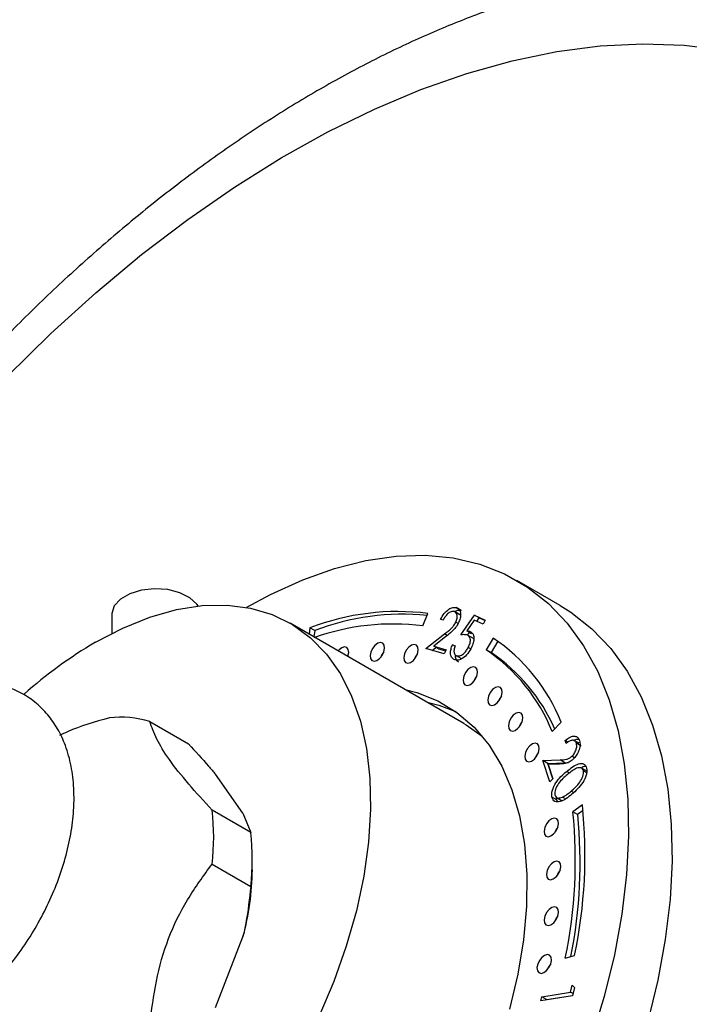
# Model space of a CAD drawing. Units: millimetres. Extents: x 5 to 995, y 5 to 995.
# Drawn here: x 823 to 872, y 198 to 270 of the extents above; entities that cross this region are included whole.
import ezdxf

# ---------------------------------------------------------------- set-up
doc = ezdxf.new("R2010")
doc.units = ezdxf.units.MM

msp = doc.modelspace()

# ---------------------------------------------------------------- linework, layer by layer
at = {"color": 7, "linetype": 'Continuous', "lineweight": 25}
for p, q in [((862.904, 227.203), (859.722, 229.04)), ((855.644, 226.847), (855.291, 227.051)), ((830.077, 226.553), (830.077, 225.165)), ((852.831, 225.712), (853.209, 226.621)), ((855.603, 226.5), (855.161, 226.755)), ((855.593, 226.493), (855.493, 226.553)), ((855.631, 225.047), (856.618, 226.495)), ((856.618, 226.495), (857.414, 226.131)), ((856.971, 226.291), (856.618, 226.495)), ((856.804, 226.046), (856.971, 226.291)), ((856.971, 226.291), (857.396, 226.097)), ((855.849, 218.575), (843.121, 225.923)), ((844.582, 225.571), (844.514, 225.118)), ((844.935, 225.367), (844.582, 225.571)), ((854.324, 226.131), (854.136, 226.186)), ((855.426, 225.893), (855.26, 225.989)), ((856.602, 226.138), (856.062, 225.342)), ((857.258, 225.839), (856.602, 226.138)), ((857.414, 226.131), (857.258, 225.839)), ((844.935, 225.367), (844.867, 224.914)), ((853.072, 224.055), (854.433, 225.124)), ((854.528, 224.926), (853.642, 224.231)), ((856.416, 225.138), (856.062, 225.342)), ((856.549, 224.783), (856.108, 225.038)), ((856.115, 225.034), (856.25, 225.233)), ((856.571, 224.748), (856.466, 224.829)), ((857.994, 224.823), (857.479, 223.966)), ((853.519, 223.924), (853.796, 224.142)), ((853.642, 224.231), (854.548, 223.965)), ((853.996, 224.027), (853.642, 224.231)), ((855.011, 224.329), (855.2, 224.243)), ((855.195, 224.223), (855.011, 224.329)), ((856.348, 224.032), (856.17, 224.135)), ((858.333, 224.595), (857.833, 223.762)), ((847.364, 223.5), (847.348, 223.482)), ((854.405, 223.664), (853.072, 224.055)), ((853.996, 224.027), (854.506, 223.877)), ((854.548, 223.965), (854.405, 223.664)), ((855.651, 223.329), (855.297, 223.533)), ((857.833, 223.762), (857.479, 223.966)), ((832.855, 218.713), (835.683, 217.08)), ((862.316, 217.981), (862.973, 218.661)), ((863.336, 217.112), (863.264, 217.331)), ((863.472, 217.21), (863.264, 217.331)), ((864.277, 217.12), (863.904, 217.336)), ((864.436, 216.919), (864.082, 217.123)), ((863.936, 216.068), (863.76, 216.17)), ((861.631, 215.859), (862.888, 215.904)), ((862.14, 214.307), (861.631, 215.859)), ((861.985, 215.654), (861.631, 215.859)), ((861.985, 215.654), (863.242, 215.7)), ((862.359, 214.514), (861.985, 215.654)), ((862.839, 215.605), (862.021, 215.576)), ((862.021, 215.576), (862.367, 214.522)), ((863.242, 215.7), (862.888, 215.904)), ((863.242, 215.7), (863.493, 215.724)), ((839.674, 212), (837.666, 214.857)), ((864.86, 215.073), (864.418, 215.328)), ((864.828, 214.972), (864.598, 215.104)), ((862.367, 214.522), (862.14, 214.307)), ((863.867, 213.513), (863.694, 213.613)), ((862.649, 212.973), (862.296, 213.178)), ((862.607, 213.177), (863.049, 212.922)), ((862.649, 212.973), (862.635, 213.161)), ((862.696, 212.86), (862.649, 212.973)), ((863.247, 213.074), (863.054, 213.185)), ((864.523, 212.62), (863.822, 212.111)), ((840.242, 210.594), (837.414, 212.227)), ((839.674, 212), (840.242, 210.594)), ((864.175, 211.907), (863.822, 212.111)), ((864.57, 212.193), (864.175, 211.907)), ((837.414, 208.28), (840.242, 206.647)), ((840.362, 207.873), (840.362, 208.69)), ((837.666, 197.777), (839.674, 202.952)), ((863.267, 201.407), (863.952, 201.6)), ((861.551, 198.578), (863.647, 198.914)), ((863.647, 198.914), (863.778, 199.411)), ((863.836, 198.805), (863.647, 198.914)), ((863.778, 199.411), (863.956, 199.259)), ((863.956, 199.259), (863.791, 198.637)), ((863.791, 198.637), (861.468, 198.264)), ((861.468, 198.264), (861.551, 198.578)), ((861.905, 198.373), (861.551, 198.578)), ((861.894, 198.332), (861.905, 198.373)), ((861.905, 198.373), (863.802, 198.678))]:
    msp.add_line(p, q, dxfattribs=at)
at = {"color": 8, "linetype": 'Continuous', "lineweight": 25}
for p, q in [((854.629, 225.011), (854.433, 225.124)), ((863.589, 214.945), (863.375, 215.068))]:
    msp.add_line(p, q, dxfattribs=at)
at = {"color": 8, "linetype": 'Continuous', "lineweight": 25, "flags": 128}
msp.add_lwpolyline([(815.641, 236.512), (816.137, 237.101), (819.218, 240.608), (822.381, 243.95), (825.616, 247.117), (828.912, 250.097), (832.256, 252.881), (835.638, 255.458), (839.046, 257.82), (842.468, 259.958), (845.893, 261.865), (849.308, 263.535), (852.702, 264.962), (856.063, 266.141), (859.38, 267.067), (862.64, 267.739), (865.834, 268.152), (868.949, 268.307), (871.975, 268.202), (874.902, 267.837)], dxfattribs=at)
at = {"color": 7, "linetype": 'Continuous', "lineweight": 25, "flags": 128}
for points in [[(839.955, 227.074), (841.694, 228.017), (844.052, 229.093), (846.38, 229.923), (848.663, 230.5), (850.883, 230.821), (853.024, 230.881), (855.071, 230.682), (857.009, 230.225), (858.825, 229.513), (860.505, 228.551), (862.037, 227.346), (863.41, 225.906), (864.614, 224.243), (865.641, 222.368), (866.482, 220.294), (867.133, 218.037), (867.588, 215.613), (867.844, 213.039), (867.899, 210.334), (867.753, 207.517), (867.407, 204.609), (866.863, 201.63), (866.125, 198.603), (865.199, 195.548)], [(836.395, 227.172), (836.305, 227.304), (835.79, 227.777), (835.056, 228.142), (834.168, 228.366), (833.205, 228.428), (832.253, 228.324), (831.397, 228.063), (830.712, 227.667), (830.259, 227.173), (830.079, 226.623), (830.077, 226.553)], [(828.872, 224.512), (830.878, 225.554), (832.865, 226.355), (834.812, 226.907), (836.7, 227.203), (838.51, 227.242), (840.224, 227.021), (841.826, 226.545), (843.298, 225.817), (844.628, 224.845), (845.801, 223.639), (846.805, 222.209), (847.631, 220.572), (848.271, 218.742), (848.718, 216.738), (848.968, 214.581), (849.018, 212.29), (848.868, 209.89), (848.519, 207.404), (847.975, 204.857), (847.241, 202.273), (846.324, 199.68), (845.234, 197.102)], [(862.904, 227.203), (863.687, 226.714), (865.219, 225.509), (866.592, 224.069), (867.796, 222.406), (868.823, 220.531), (869.664, 218.458), (870.315, 216.201), (870.77, 213.776), (871.026, 211.202), (871.081, 208.497), (870.935, 205.68), (870.589, 202.772), (870.045, 199.793), (869.307, 196.766)], [(847.356, 223.477), (847.362, 223.494), (847.415, 223.755), (847.387, 223.976), (847.283, 224.122), (847.118, 224.172), (846.918, 224.118), (846.713, 223.967), (846.641, 223.89)], [(849.475, 223.176), (849.68, 223.327), (849.859, 223.55), (849.984, 223.813), (850.037, 224.074), (850.009, 224.295), (849.905, 224.442), (849.741, 224.491), (849.541, 224.437), (849.336, 224.286), (849.157, 224.063), (849.031, 223.8), (848.979, 223.539), (849.006, 223.318), (849.111, 223.172), (849.275, 223.122), (849.475, 223.176)], [(851.948, 223.039), (852.153, 223.189), (852.331, 223.413), (852.457, 223.675), (852.51, 223.937), (852.482, 224.157), (852.378, 224.304), (852.213, 224.353), (852.013, 224.299), (851.808, 224.148), (851.629, 223.925), (851.504, 223.662), (851.451, 223.401), (851.479, 223.18), (851.583, 223.034), (851.747, 222.984), (851.948, 223.039)], [(856.288, 221.408), (856.493, 221.559), (856.672, 221.782), (856.797, 222.045), (856.85, 222.306), (856.822, 222.527), (856.718, 222.673), (856.553, 222.723), (856.353, 222.668), (856.148, 222.518), (855.97, 222.294), (855.844, 222.032), (855.791, 221.77), (855.819, 221.55), (855.923, 221.403), (856.088, 221.354), (856.288, 221.408)], [(858.088, 219.941), (858.293, 220.091), (858.472, 220.315), (858.597, 220.577), (858.65, 220.839), (858.622, 221.06), (858.518, 221.206), (858.353, 221.256), (858.153, 221.201), (857.948, 221.051), (857.769, 220.827), (857.644, 220.565), (857.591, 220.303), (857.619, 220.083), (857.723, 219.936), (857.888, 219.886), (858.088, 219.941)], [(851.541, 221.062), (852.394, 220.843), (853.934, 220.235), (855.339, 219.383), (856.596, 218.294), (857.693, 216.979), (858.619, 215.45), (859.366, 213.724), (859.926, 211.815), (860.294, 209.743), (860.466, 207.527), (860.441, 205.188), (860.218, 202.75), (859.801, 200.236), (859.193, 197.67)], [(853.167, 220.123), (854.021, 219.904), (855.263, 219.438)], [(859.601, 218.068), (859.806, 218.218), (859.985, 218.442), (860.111, 218.704), (860.163, 218.966), (860.136, 219.187), (860.031, 219.333), (859.867, 219.383), (859.667, 219.328), (859.462, 219.178), (859.283, 218.954), (859.158, 218.692), (859.105, 218.43), (859.133, 218.209), (859.237, 218.063), (859.401, 218.013), (859.601, 218.068)], [(855.849, 218.575), (856.026, 218.47), (857.177, 217.65)], [(860.805, 215.819), (861.01, 215.969), (861.189, 216.193), (861.314, 216.455), (861.367, 216.717), (861.339, 216.937), (861.235, 217.084), (861.07, 217.133), (860.87, 217.079), (860.665, 216.928), (860.486, 216.705), (860.361, 216.442), (860.308, 216.181), (860.336, 215.96), (860.44, 215.814), (860.605, 215.764), (860.805, 215.819)], [(862.211, 210.338), (862.416, 210.488), (862.595, 210.712), (862.72, 210.974), (862.773, 211.236), (862.745, 211.457), (862.641, 211.603), (862.476, 211.653), (862.276, 211.598), (862.071, 211.448), (861.892, 211.224), (861.767, 210.962), (861.714, 210.7), (861.742, 210.479), (861.846, 210.333), (862.011, 210.283), (862.211, 210.338)], [(862.391, 207.193), (862.596, 207.343), (862.775, 207.567), (862.901, 207.829), (862.953, 208.091), (862.926, 208.312), (862.821, 208.458), (862.657, 208.508), (862.457, 208.453), (862.252, 208.303), (862.073, 208.079), (861.948, 207.817), (861.895, 207.555), (861.923, 207.334), (862.027, 207.188), (862.191, 207.138), (862.391, 207.193)], [(862.218, 203.843), (862.423, 203.994), (862.602, 204.217), (862.727, 204.48), (862.78, 204.741), (862.752, 204.962), (862.648, 205.108), (862.483, 205.158), (862.283, 205.103), (862.078, 204.953), (861.899, 204.729), (861.774, 204.467), (861.721, 204.205), (861.749, 203.985), (861.853, 203.838), (862.018, 203.789), (862.218, 203.843)], [(861.693, 200.341), (861.898, 200.492), (862.077, 200.715), (862.202, 200.978), (862.255, 201.239), (862.227, 201.46), (862.123, 201.606), (861.958, 201.656), (861.758, 201.602), (861.553, 201.451), (861.374, 201.228), (861.249, 200.965), (861.196, 200.704), (861.224, 200.483), (861.328, 200.337), (861.493, 200.287), (861.693, 200.341)]]:
    msp.add_lwpolyline(points, dxfattribs=at)
at = {"color": 7, "linetype": 'Continuous', "lineweight": 25}
for centre, radius, start, end in [((850.972, 209.033), 17.729, 82.75002, 111.12697), ((851.37, 208.648), 17.914, 84.3033, 111.05074), ((850.659, 208.794), 17.057, 82.68345, 109.89236), ((850.407, 213.6), 13.547, 21.94055, 55.94211), ((845.267, 196.553), 32.411, 120.38865, 131.80262), ((850.933, 222.984), 1.262, 138.57168, 161.4337), ((853.405, 222.846), 1.262, 138.57168, 161.4337), ((850.109, 213.063), 13.16, 21.94055, 55.94211), ((850.537, 212.94), 13.052, 23.6083, 56.01251), ((857.746, 221.216), 1.262, 138.57168, 161.4337), ((859.546, 219.748), 1.262, 138.57168, 161.4337), ((830.767, 212.041), 6.991, 72.61878, 97.16219), ((861.059, 217.875), 1.262, 138.57168, 161.4337), ((862.263, 215.626), 1.262, 138.57168, 161.4337), ((828.803, 208.947), 35.909, 348.19435, 5.87108), ((821.309, 210.253), 16.225, 353.01397, 6.98603), ((829.122, 208.543), 34.883, 348.19435, 5.87108), ((829.639, 208.344), 34.72, 348.67159, 5.89085), ((824.137, 208.62), 16.225, 353.01397, 6.98603), ((863.669, 210.145), 1.262, 138.57168, 161.4337), ((821.058, 208.065), 19.306, 344.64012, 359.43085), ((863.849, 207), 1.262, 138.57168, 161.4337), ((863.675, 203.651), 1.262, 138.57168, 161.4337), ((863.151, 200.149), 1.262, 138.57168, 161.4337)]:
    msp.add_arc(centre, radius, start, end, dxfattribs=at)
for points, knots in [([(896.519, 268.976), (896.379, 269.063), (895.371, 269.693), (893.371, 270.655), (890.527, 271.843), (887.569, 272.782), (884.518, 273.497), (881.377, 273.979), (878.151, 274.229), (874.846, 274.242), (871.47, 274.017), (868.03, 273.553), (864.536, 272.848), (860.999, 271.902), (857.43, 270.718), (853.842, 269.3), (850.247, 267.653), (846.657, 265.782), (843.083, 263.697), (839.536, 261.404), (836.027, 258.912), (832.563, 256.23), (829.155, 253.367), (825.809, 250.332), (822.533, 247.135), (819.34, 243.778), (816.626, 240.753), (815.018, 238.796), (814.411, 238.057)], [0, 0, 0, 0, 0.006076, 0.043959, 0.081826, 0.119773, 0.157906, 0.196316, 0.23508, 0.27425, 0.313853, 0.353891, 0.394338, 0.435147, 0.476259, 0.517605, 0.559121, 0.600745, 0.642427, 0.684124, 0.725802, 0.767444, 0.80904, 0.850584, 0.892074, 0.933514, 0.974906, 1, 1, 1, 1]), ([(854.136, 226.186), (854.221, 226.337), (854.39, 226.639), (854.729, 226.939), (855.046, 227.087), (855.209, 227.063), (855.291, 227.051)], [0, 0, 0, 0, 0.280024, 0.559484, 0.77961, 1, 1, 1, 1]), ([(855.291, 227.051), (855.373, 227.012), (855.538, 226.934), (855.617, 226.623), (855.592, 226.276), (855.5, 226.052), (855.454, 225.939)], [0, 0, 0, 0, 0.279954, 0.559296, 0.779659, 1, 1, 1, 1]), ([(855.14, 226.757), (855.065, 226.765), (854.915, 226.781), (854.664, 226.613), (854.466, 226.381), (854.371, 226.214), (854.324, 226.131)], [0, 0, 0, 0, 0.279394, 0.558609, 0.77908, 1, 1, 1, 1]), ([(855.26, 225.989), (855.298, 226.088), (855.375, 226.288), (855.354, 226.531), (855.276, 226.697), (855.185, 226.737), (855.14, 226.757)], [0, 0, 0, 0, 0.279193, 0.559048, 0.779429, 1, 1, 1, 1]), ([(855.163, 226.754), (855.241, 226.795), (855.416, 226.888), (855.563, 226.861), (855.644, 226.847)], [0, 0, 0, 0, 0.447221, 1, 1, 1, 1]), ([(854.433, 225.124), (854.601, 225.254), (854.836, 225.435), (855.123, 225.736), (855.215, 225.905), (855.26, 225.989)], [0, 0, 0, 0, 0.560693, 0.7804661, 1, 1, 1, 1]), ([(855.454, 225.939), (855.388, 225.818), (855.255, 225.574), (854.922, 225.242), (854.677, 225.046), (854.528, 224.926)], [0, 0, 0, 0, 0.279355, 0.559184, 1, 1, 1, 1]), ([(856.113, 225.033), (856.029, 225.053), (855.88, 225.089), (855.707, 225.06), (855.631, 225.047)], [0, 0, 0, 0, 0.5592937, 1, 1, 1, 1]), ([(856.062, 225.342), (856.112, 225.342), (856.2, 225.342), (856.277, 225.314), (856.31, 225.302)], [0, 0, 0, 0, 0.560071, 1, 1, 1, 1]), ([(856.17, 224.135), (856.22, 224.244), (856.322, 224.462), (856.335, 224.756), (856.254, 224.948), (856.16, 225.005), (856.113, 225.033)], [0, 0, 0, 0, 0.279897, 0.559029, 0.779237, 1, 1, 1, 1]), ([(856.31, 225.302), (856.39, 225.247), (856.549, 225.136), (856.595, 224.773), (856.522, 224.388), (856.409, 224.154), (856.352, 224.037)], [0, 0, 0, 0, 0.2796948, 0.5590672, 0.7793021, 1, 1, 1, 1]), ([(855.133, 223.252), (855.063, 223.299), (854.922, 223.393), (854.858, 223.69), (854.89, 224.015), (854.971, 224.224), (855.011, 224.329)], [0, 0, 0, 0, 0.27983, 0.559296, 0.779512, 1, 1, 1, 1]), ([(855.2, 224.243), (855.169, 224.154), (855.106, 223.976), (855.119, 223.756), (855.187, 223.605), (855.261, 223.557), (855.297, 223.533)], [0, 0, 0, 0, 0.280173, 0.55926, 0.779633, 1, 1, 1, 1]), ([(855.297, 223.533), (855.374, 223.517), (855.527, 223.486), (855.792, 223.647), (856.014, 223.872), (856.118, 224.047), (856.17, 224.135)], [0, 0, 0, 0, 0.279099, 0.558871, 0.779281, 1, 1, 1, 1]), ([(856.352, 224.037), (856.256, 223.883), (856.064, 223.574), (855.701, 223.281), (855.373, 223.177), (855.213, 223.227), (855.133, 223.252)], [0, 0, 0, 0, 0.279804, 0.55929, 0.779453, 1, 1, 1, 1]), ([(855.487, 223.048), (855.415, 223.094), (855.271, 223.186), (855.241, 223.408), (855.227, 223.52)], [0, 0, 0, 0, 0.500324, 1, 1, 1, 1]), ([(827.313, 213.149), (827.307, 213.45), (827.29, 214.308), (827.095, 215.66), (826.668, 217.09), (826.06, 218.323), (825.29, 219.382), (824.34, 220.272), (823.226, 220.954), (822.019, 221.394), (820.745, 221.598), (819.419, 221.578), (818.05, 221.316), (817.002, 220.995), (816.423, 220.698), (816.304, 220.637)], [0, 0, 0, 0, 0.05025, 0.143733, 0.236962, 0.318578, 0.397498, 0.482002, 0.563781, 0.644139, 0.72433, 0.805924, 0.890123, 0.977365, 1, 1, 1, 1]), ([(829.895, 218.977), (828.827, 218.683), (827.528, 218.324), (826.451, 217.781), (826.259, 217.684)], [0, 0, 0, 0, 0.82165, 1, 1, 1, 1]), ([(837.414, 212.227), (836.826, 212.872), (835.639, 214.177), (834.202, 215.982), (833.287, 217.505), (833, 218.306), (832.855, 218.713)], [0, 0, 0, 0, 0.244278, 0.493448, 0.742659, 1, 1, 1, 1]), ([(863.264, 217.331), (863.385, 217.427), (863.627, 217.62), (863.957, 217.67), (864.2, 217.568), (864.273, 217.404), (864.31, 217.323)], [0, 0, 0, 0, 0.2800023, 0.5595155, 0.7796453, 1, 1, 1, 1]), ([(835.683, 217.08), (836.193, 216.531), (836.899, 215.769), (837.499, 215.056), (837.666, 214.857)], [0, 0, 0, 0, 0.7212226, 1, 1, 1, 1]), ([(864.082, 217.123), (864.047, 217.195), (863.976, 217.338), (863.758, 217.361), (863.537, 217.27), (863.403, 217.164), (863.336, 217.112)], [0, 0, 0, 0, 0.279417, 0.558608, 0.779068, 1, 1, 1, 1]), ([(863.76, 216.17), (863.83, 216.249), (863.971, 216.406), (864.083, 216.693), (864.124, 216.943), (864.096, 217.063), (864.082, 217.123)], [0, 0, 0, 0, 0.279259, 0.559073, 0.779401, 1, 1, 1, 1]), ([(864.31, 217.323), (864.335, 217.21), (864.383, 216.986), (864.268, 216.574), (864.08, 216.211), (863.919, 216.038), (863.838, 215.952)], [0, 0, 0, 0, 0.279966, 0.559314, 0.77965, 1, 1, 1, 1]), ([(863.891, 217.316), (863.921, 217.338), (864.046, 217.432), (864.162, 217.428), (864.25, 217.425)], [0, 0, 0, 0, 0.236928, 1, 1, 1, 1]), ([(862.888, 215.904), (863.042, 215.907), (863.257, 215.912), (863.561, 216.005), (863.694, 216.115), (863.76, 216.17)], [0, 0, 0, 0, 0.5607, 0.78043, 1, 1, 1, 1]), ([(863.838, 215.952), (863.742, 215.873), (863.549, 215.715), (863.206, 215.625), (862.978, 215.612), (862.839, 215.605)], [0, 0, 0, 0, 0.279342, 0.559148, 1, 1, 1, 1]), ([(863.375, 215.068), (863.665, 215.3), (864.027, 215.589), (864.441, 215.664), (864.619, 215.623), (864.761, 215.508), (864.804, 215.373), (864.825, 215.305)], [0, 0, 0, 0, 0.498585, 0.624038, 0.749355, 0.874656, 1, 1, 1, 1]), ([(864.431, 215.314), (864.483, 215.352), (864.601, 215.439), (864.709, 215.442), (864.768, 215.443)], [0, 0, 0, 0, 0.445422, 1, 1, 1, 1]), ([(862.296, 213.178), (862.285, 213.254), (862.264, 213.408), (862.331, 213.775), (862.662, 214.441), (863.09, 214.817), (863.375, 215.068)], [0, 0, 0, 0, 0.125594, 0.2511624, 0.5003265, 1, 1, 1, 1]), ([(863.422, 214.831), (863.195, 214.638), (862.855, 214.35), (862.568, 213.837), (862.496, 213.539), (862.509, 213.415), (862.515, 213.352)], [0, 0, 0, 0, 0.500426, 0.749221, 0.874703, 1, 1, 1, 1]), ([(864.598, 215.104), (864.579, 215.156), (864.542, 215.26), (864.379, 215.36), (863.99, 215.304), (863.649, 215.02), (863.422, 214.831)], [0, 0, 0, 0, 0.1253005, 0.2507856, 0.4996152, 1, 1, 1, 1]), ([(863.694, 213.613), (863.917, 213.812), (864.252, 214.11), (864.544, 214.619), (864.617, 214.917), (864.604, 215.042), (864.598, 215.104)], [0, 0, 0, 0, 0.500223, 0.749275, 0.874719, 1, 1, 1, 1]), ([(864.825, 215.305), (864.836, 215.228), (864.858, 215.074), (864.791, 214.703), (864.466, 214.031), (864.037, 213.644), (863.751, 213.387)], [0, 0, 0, 0, 0.125654, 0.251286, 0.500656, 1, 1, 1, 1]), ([(863.751, 213.387), (863.458, 213.157), (863.019, 212.812), (862.546, 212.816), (862.361, 212.974), (862.318, 213.11), (862.296, 213.178)], [0, 0, 0, 0, 0.499345, 0.748754, 0.874379, 1, 1, 1, 1]), ([(862.515, 213.352), (862.539, 213.292), (862.586, 213.171), (862.775, 213.086), (862.949, 213.148), (863.054, 213.185)], [0, 0, 0, 0, 0.280085, 0.560536, 1, 1, 1, 1]), ([(863.054, 213.185), (863.175, 213.25), (863.39, 213.365), (863.601, 213.537), (863.694, 213.613)], [0, 0, 0, 0, 0.559634, 1, 1, 1, 1]), ([(805.796, 202.418), (805.807, 202.228), (805.85, 201.484), (806.149, 200.293), (806.68, 198.936), (807.415, 197.762), (808.309, 196.788), (809.381, 196.017), (810.557, 195.488), (811.808, 195.197), (813.116, 195.136), (814.471, 195.302), (815.865, 195.697), (817.28, 196.322), (818.692, 197.171), (820.069, 198.225), (821.381, 199.459), (822.606, 200.846), (823.724, 202.36), (824.719, 203.974), (825.576, 205.663), (826.279, 207.4), (826.815, 209.159), (827.171, 210.915), (827.303, 212.242), (827.311, 212.976), (827.313, 213.149)], [0, 0, 0, 0, 0.016193, 0.063024, 0.109167, 0.149135, 0.192036, 0.233381, 0.273715, 0.313743, 0.354187, 0.395747, 0.4388, 0.483272, 0.528703, 0.574535, 0.620311, 0.665928, 0.711398, 0.756791, 0.802194, 0.847687, 0.89336, 0.939315, 0.985635, 1, 1, 1, 1]), ([(832.855, 196.53), (832.992, 197.595), (833.27, 199.744), (834.14, 202.881), (835.577, 205.762), (836.795, 207.432), (837.414, 208.28)], [0, 0, 0, 0, 0.244278, 0.493448, 0.742659, 1, 1, 1, 1]), ([(840.242, 206.647), (840.148, 205.749), (840.016, 204.505), (839.748, 203.29), (839.674, 202.952)], [0, 0, 0, 0, 0.721223, 1, 1, 1, 1])]:
    msp.add_open_spline(points, degree=3, knots=knots, dxfattribs=at)

doc.saveas('drawing.dxf')
